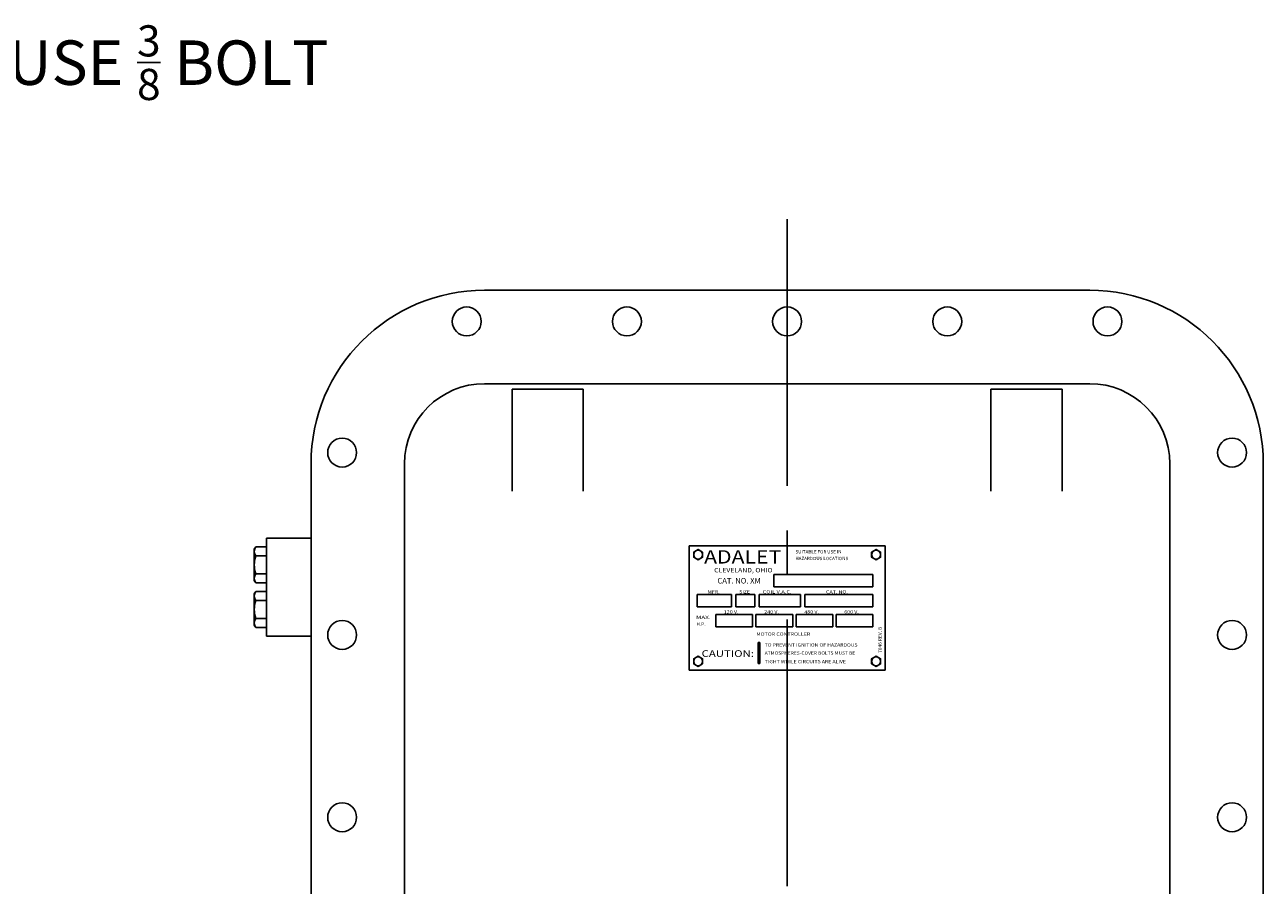
# Model space of a CAD drawing. Extents: x 0 to 98.1, y 0 to 78.4.
# Drawn here: x 70.1 to 87.4, y 39.5 to 51.6 of the extents above; entities that cross this region are included whole.
import ezdxf

# ---------------------------------------------------------------- set-up
doc = ezdxf.new("R2010")
doc.units = 0
doc.header["$MEASUREMENT"] = 0
doc.linetypes.add('CENTER2', pattern=[1.125, 0.75, -0.125, 0.125, -0.125])
doc.layers.get('0').update_dxf_attribs({"linetype": 'CONTINUOUS'})
for name, color, linetype in [('CENTER', 1, 'CENTER2'), ('DIM', 3, 'CONTINUOUS'), ('DRILL', 5, 'CONTINUOUS'), ('TEXT', 3, 'CONTINUOUS')]:
    doc.layers.add(name, color=color, linetype=linetype)
doc.styles.add('ROMAND', font='ROMAND')
doc.styles.add('ROMANS', font='ROMANS.SHX')
doc.dimstyles.new('MACH2$7', dxfattribs={"dimtxt": 0.125, "dimasz": 0.125, "dimexe": 0.0625, "dimexo": 0.0625, "dimgap": 0.09, "dimtad": 0, "dimtih": 1, "dimtoh": 1, "dimzin": 4, "dimdsep": 46, "dimtxsty": 'ROMANS', "dimcen": 0.09, "dimadec": 0, "dimazin": 0, "dimtfac": 0.625, "dimtofl": 0, "dimtmove": 0, "dimatfit": 3, "dimfxl": 0, "dimtolj": 1, "dimtzin": 4, "dimarcsym": 0})

msp = doc.modelspace()

# ---------------------------------------------------------------- linework, layer by layer
for p, q in [((85.008113, 47.845511), (76.508113, 47.845511)), ((76.508113, 46.533011), (85.008113, 46.533011)), ((76.894786, 45.021338), (76.894786, 46.455721)), ((76.894786, 46.455721), (77.894786, 46.455721)), ((77.894786, 45.021338), (77.894786, 46.455721)), ((83.62144, 46.455721), (84.62144, 46.455721)), ((83.62144, 45.021338), (83.62144, 46.455721)), ((84.62144, 45.021338), (84.62144, 46.455721)), ((74.070613, 32.908011), (74.070613, 45.408011)), ((75.383113, 32.908011), (75.383113, 45.408011)), ((86.133113, 32.908011), (86.133113, 45.408011)), ((87.445613, 32.908011), (87.445613, 45.408011)), ((73.445613, 44.361011), (73.445613, 42.986011)), ((73.445613, 44.361011), (74.070613, 44.361011)), ((73.273738, 44.205769), (73.293366, 44.239766)), ((73.273738, 44.205769), (73.273738, 43.766252)), ((73.293366, 44.239766), (73.445613, 44.239766)), ((82.133113, 44.256168), (79.383113, 44.256168)), ((79.383113, 44.256168), (79.383113, 42.506168)), ((82.133113, 42.506168), (82.133113, 44.256168)), ((73.293366, 44.112889), (73.445613, 44.112889)), ((73.293366, 43.859133), (73.445613, 43.859133)), ((81.961213, 43.849918), (80.570613, 43.849918)), ((80.570613, 43.849918), (80.570613, 43.678043)), ((81.961213, 43.849918), (81.961213, 43.678043)), ((73.273738, 43.766252), (73.293366, 43.732256)), ((73.293366, 43.732256), (73.445613, 43.732256)), ((81.961213, 43.678043), (80.570613, 43.678043)), ((73.273738, 43.580769), (73.293366, 43.614766)), ((73.273738, 43.580769), (73.273738, 43.141252)), ((73.293366, 43.614766), (73.445613, 43.614766)), ((79.976863, 43.568668), (79.492488, 43.568668)), ((79.492488, 43.568668), (79.492488, 43.396793)), ((79.976863, 43.568668), (79.976863, 43.396793)), ((80.039363, 43.568668), (80.039363, 43.396793)), ((80.304988, 43.568668), (80.039363, 43.568668)), ((80.304988, 43.568668), (80.304988, 43.396793)), ((80.367488, 43.568668), (80.367488, 43.396793)), ((80.945613, 43.568668), (80.367488, 43.568668)), ((80.945613, 43.568668), (80.945613, 43.396793)), ((81.961213, 43.568668), (81.008088, 43.568668)), ((81.008088, 43.568668), (81.008088, 43.396793)), ((81.961213, 43.568668), (81.961213, 43.396793)), ((73.293366, 43.487889), (73.445613, 43.487889)), ((79.976863, 43.396793), (79.492488, 43.396793)), ((80.304988, 43.396793), (80.039363, 43.396793)), ((80.945613, 43.396793), (80.367488, 43.396793)), ((81.961213, 43.396793), (81.008088, 43.396793)), ((73.273738, 43.141252), (73.293366, 43.107256)), ((73.293366, 43.234133), (73.445613, 43.234133)), ((79.758088, 43.287443), (79.758088, 43.115568)), ((80.273713, 43.287443), (79.758088, 43.287443)), ((80.273713, 43.287443), (80.273713, 43.115568)), ((80.836213, 43.287443), (80.320588, 43.287443)), ((80.320588, 43.287443), (80.320588, 43.115568)), ((80.836213, 43.287443), (80.836213, 43.115568)), ((81.398713, 43.287443), (80.883088, 43.287443)), ((80.883088, 43.287443), (80.883088, 43.115568)), ((81.398713, 43.287443), (81.398713, 43.115568)), ((81.961213, 43.287443), (81.445588, 43.287443)), ((81.445588, 43.287443), (81.445588, 43.115568)), ((81.961213, 43.287443), (81.961213, 43.115568)), ((73.293366, 43.107256), (73.445613, 43.107256)), ((73.445613, 42.986011), (74.070613, 42.986011)), ((80.273713, 43.115568), (79.758088, 43.115568)), ((80.836213, 43.115568), (80.320588, 43.115568)), ((81.398713, 43.115568), (80.883088, 43.115568)), ((81.961213, 43.115568), (81.445588, 43.115568)), ((80.351329, 42.896793), (80.374767, 42.896793)), ((80.351329, 42.599918), (80.351329, 42.896793)), ((80.374767, 42.896793), (80.374767, 42.599918)), ((79.383113, 42.506168), (82.133113, 42.506168)), ((80.351329, 42.599918), (80.374767, 42.599918))]:
    msp.add_line(p, q)
for points in [[(79.570613, 44.167253), (79.508113, 44.203337), (79.445613, 44.167253), (79.445613, 44.095084), (79.508113, 44.059), (79.570613, 44.095084)], [(81.945613, 44.167253), (82.008113, 44.203337), (82.070613, 44.167253), (82.070613, 44.095084), (82.008113, 44.059), (81.945613, 44.095084)], [(79.570613, 42.595084), (79.508113, 42.559), (79.445613, 42.595084), (79.445613, 42.667253), (79.508113, 42.703337), (79.570613, 42.667253)], [(81.945613, 42.595084), (82.008113, 42.559), (82.070613, 42.595084), (82.070613, 42.667253), (82.008113, 42.703337), (81.945613, 42.667253)]]:
    msp.add_lwpolyline(points, close=True)
for centre in [(79.508113, 44.131168), (82.008113, 44.131168), (79.508113, 42.631168), (82.008113, 42.631168)]:
    msp.add_circle(centre, 0.0625)
for centre, radius, start, end in [((76.508113, 45.408011), 2.4375, 90, 180), ((85.008113, 45.408011), 2.4375, 0, 90), ((76.508113, 45.408011), 1.125, 90, 180), ((85.008113, 45.408011), 1.125, 0, 90), ((73.386071, 44.176327), 0.112333, 154.3842475, 214.3842475), ((73.693627, 43.986011), 0.419889, 162.4120462, 197.5879538), ((73.386071, 43.795694), 0.112333, 145.6157525, 205.6157525), ((73.386071, 43.551327), 0.112333, 154.3842475, 214.3842475), ((73.693627, 43.361011), 0.419889, 162.4120462, 197.5879538), ((73.386071, 43.170694), 0.112333, 145.6157525, 205.6157525)]:
    msp.add_arc(centre, radius, start, end)
at = {"layer": 'CENTER', "ltscale": 5}
msp.add_line((80.758113, 48.845511), (80.758113, 29.470511), dxfattribs=at)
at = {"layer": 'DRILL'}
for centre in [(76.258113, 47.408011), (78.508113, 47.408011), (80.758113, 47.408011), (83.008113, 47.408011), (85.258113, 47.408011), (74.508113, 45.564261), (87.008113, 45.564261), (74.508113, 43.001761), (87.008113, 43.001761), (74.508113, 40.439261), (87.008113, 40.439261)]:
    msp.add_circle(centre, 0.203125, dxfattribs=at)

# ---------------------------------------------------------------- texts
at = {"layer": 'DIM', "insert": (60.640706, 51.56953), "char_height": 0.625, "attachment_point": 1, "style": 'ROMANS'}
msp.add_mtext('\\A1;FOR MTG. ENCLOSURE USE {\\H0.7x;\\S3/8;} BOLT', dxfattribs=at)
at = {"layer": 'TEXT'}
for s, height, style, width, p in [('ADALET', 0.1875, 'ROMAND', 1.165, (79.592353, 44.006026)), ('CLEVELAND, OHIO', 0.0625, 'ROMANS', 1.13, (79.734343, 43.88122)), ('MFR.', 0.0468, 'ROMANS', 1.17, (79.63982, 43.584331)), ('SIZE', 0.0468, 'ROMANS', 1.13, (80.086278, 43.584331)), ('COIL V.A.C.', 0.0468, 'ROMANS', 1.25, (80.414387, 43.584331)), ('CAT. NO.', 0.0468, 'ROMANS', 1.17, (81.304957, 43.584331)), ('120 V.', 0.0468, 'ROMANS', 1.19, (79.867982, 43.30303)), ('240 V.', 0.0468, 'ROMANS', 1.17, (80.437716, 43.303114)), ('480 V.', 0.0468, 'ROMANS', 1.17, (81.000109, 43.30303)), ('600 V.', 0.0468, 'ROMANS', 1.17, (81.560012, 43.30303)), ('MAX.', 0.0468, 'ROMANS', 1.4, (79.480136, 43.225021)), ('H.P.', 0.0468, 'ROMANS', 1.06, (79.483123, 43.131278)), ('MOTOR CONTROLLER', 0.0468, 'ROMANS', 1.17, (80.325754, 42.990592)), ('TO PREVENT IGNITION OF HAZARDOUS', 0.0468, 'ROMANS', 1.125, (80.44308, 42.838611)), ('CAUTION:', 0.0937, 'ROMANS', 1.25, (79.55724, 42.693707)), ('ATMOSPHERES-COVER BOLTS MUST BE', 0.0468, 'ROMANS', 1.08, (80.44308, 42.724635)), ('TIGHT WHILE CIRCUITS ARE ALIVE', 0.0468, 'ROMANS', 1.14, (80.44308, 42.603934))]:
    msp.add_text(s, height=height, dxfattribs=dict(at, style=style, width=width)).set_placement(p)
at = {"layer": 'TEXT', "style": 'ROMANS'}
for s, height, p in [('SUITABLE FOR USE IN', 0.0468, (80.876435, 44.146731)), ('HAZARDOUS LOCATIONS', 0.0468, (80.87419, 44.053124)), ('CAT. NO. XM', 0.0781, (79.77928, 43.725069))]:
    msp.add_text(s, height=height, dxfattribs=at).set_placement(p)
at = {"layer": 'TEXT', "style": 'ROMANS', "width": 1.065}
msp.add_text('7046 REV. B', height=0.0468, rotation=90, dxfattribs=at).set_placement((82.085614, 42.749461))

# ---------------------------------------------------------------- leaders
at = {"layer": 'DIM', "annotation_type": 0, "has_hookline": 1, "hookline_direction": 0, "text_width": 16.782738}
msp.add_leader([(61.352048, 44.470511), (58.549936, 48.642963), (59.762859, 51.104), (60.387859, 51.104)], dimstyle='MACH2$7', override={"dimscale": 5, "dimgap": 0.09, "dimtad": 0}, dxfattribs=at)

doc.saveas('drawing.dxf')
